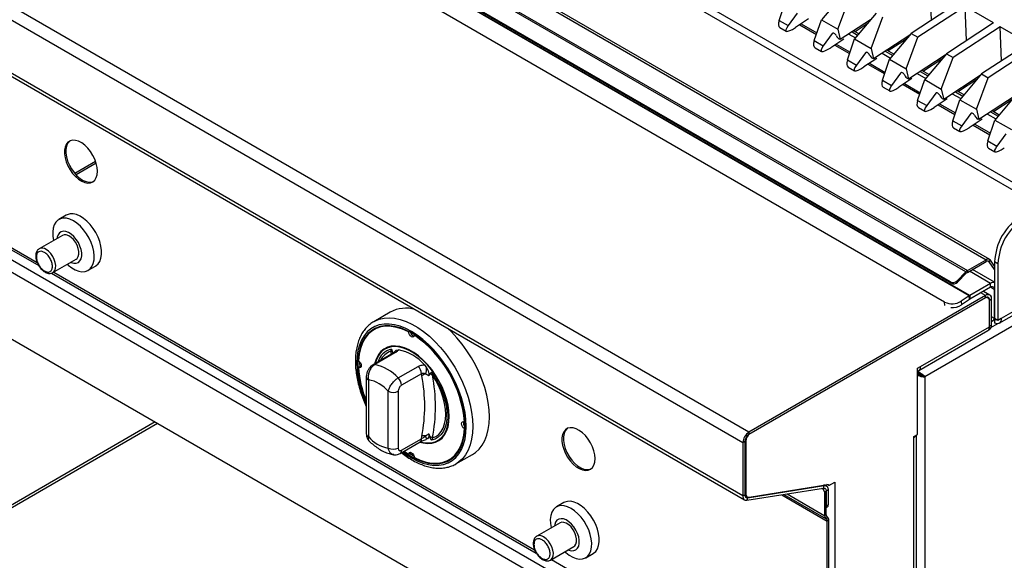
# Model space of a CAD drawing. Units: millimetres. Extents: x 5 to 415, y 5 to 292.
# Drawn here: x 298 to 340, y 187 to 210 of the extents above; entities that cross this region are included whole.
import ezdxf

# ---------------------------------------------------------------- set-up
doc = ezdxf.new("R2010")
doc.units = ezdxf.units.MM

msp = doc.modelspace()

# ---------------------------------------------------------------- linework, layer by layer
at = {"color": 7, "linetype": 'Continuous', "lineweight": 25}
for p, q in [((329.0521, 192.5968), (265.4125, 229.3352)), ((328.7904, 192.1436), (265.1508, 228.882)), ((328.7904, 189.8811), (265.1508, 226.6194)), ((265.2275, 226.45), (328.8671, 189.7117)), ((387.7561, 224.518), (336.5474, 194.9559)), ((297.4447, 224.0281), (339.1682, 199.9416)), ((339.3132, 199.956), (297.5897, 224.0424)), ((338.2958, 199.4238), (296.5724, 223.5102)), ((296.6425, 223.565), (338.3659, 199.4785)), ((337.6462, 198.9985), (296.2056, 222.9216)), ((337.668, 198.942), (296.2274, 222.8651)), ((338.4436, 198.409), (296.3001, 222.7379)), ((338.4714, 198.4264), (296.3278, 222.7553)), ((337.3934, 198.1405), (295.9569, 222.0612)), ((382.6932, 222.1995), (339.8072, 197.442)), ((339.7139, 197.2359), (382.6, 221.9935)), ((278.1076, 211.6193), (298.7695, 199.6914)), ((336.8281, 210.1451), (336.7675, 211.5976)), ((333.0594, 211.2663), (332.1373, 210.1691)), ((330.3375, 210.141), (330.6406, 211.0331)), ((332.8425, 209.762), (333.3422, 211.1031)), ((337.9814, 210.8969), (335.9703, 209.5859)), ((338.2642, 210.7336), (336.2532, 209.4226)), ((339.4781, 210.0328), (338.2642, 210.7336)), ((338.3248, 209.281), (338.2642, 210.7336)), ((331.1074, 210.4426), (330.7244, 209.9176)), ((334.4736, 210.4499), (333.5515, 209.3527)), ((330.3375, 210.141), (330.7244, 209.9176)), ((331.5929, 210.2025), (331.0388, 209.8412)), ((331.2134, 209.955), (331.925, 209.5442)), ((331.2732, 209.994), (331.9459, 209.6057)), ((331.8342, 209.2769), (332.1373, 210.1691)), ((332.1373, 210.1691), (332.8425, 209.762)), ((334.2278, 210.1575), (332.9454, 209.3215)), ((334.0845, 209.987), (333.5737, 209.6539)), ((334.2567, 208.9456), (334.7565, 210.2867)), ((339.4781, 210.0328), (337.467, 208.7219)), ((330.3702, 209.8348), (330.6418, 209.678)), ((332.6041, 209.5786), (332.2211, 209.0536)), ((332.8425, 209.762), (332.9454, 209.3215)), ((333.3117, 209.5603), (333.5906, 209.3992)), ((333.4445, 209.6469), (333.683, 209.5092)), ((333.7292, 209.5641), (333.5109, 209.6902)), ((335.913, 209.5177), (334.3596, 208.5051)), ((335.9703, 209.5859), (335.0482, 208.4887)), ((335.9703, 209.5859), (336.2532, 209.4226)), ((339.7609, 209.8696), (337.7499, 208.5586)), ((340.9748, 209.1688), (339.7609, 209.8696)), ((339.8215, 208.417), (339.7609, 209.8696)), ((331.8342, 209.2769), (332.2211, 209.0536)), ((333.0897, 209.3384), (332.5355, 208.9772)), ((332.7101, 209.091), (333.3392, 208.7278)), ((332.7699, 209.13), (333.3601, 208.7893)), ((332.9454, 209.3215), (332.901, 209.3471)), ((333.2485, 208.4605), (333.5515, 209.3527)), ((333.5515, 209.3527), (334.2567, 208.9456)), ((335.7697, 209.3472), (334.9879, 208.8375)), ((335.7534, 208.0816), (336.2532, 209.4226)), ((340.9748, 209.1688), (338.9637, 207.8578)), ((331.8669, 208.9707), (332.1385, 208.814)), ((334.0183, 208.7622), (333.6353, 208.2372)), ((334.2567, 208.9456), (334.3596, 208.5051)), ((334.7259, 208.7439), (335.0873, 208.5352)), ((334.8587, 208.8305), (335.1797, 208.6452)), ((335.2259, 208.7001), (334.9251, 208.8737)), ((337.4097, 208.6537), (335.8563, 207.6411)), ((337.467, 208.7219), (336.5449, 207.6246)), ((337.467, 208.7219), (337.7499, 208.5586)), ((341.2576, 209.0055), (339.2466, 207.6946)), ((333.2485, 208.4605), (333.6353, 208.2372)), ((334.5039, 208.522), (333.9498, 208.1608)), ((334.1243, 208.2746), (334.836, 207.8638)), ((334.1841, 208.3136), (334.8568, 207.9252)), ((334.3596, 208.5051), (334.3152, 208.5307)), ((334.7452, 207.5965), (335.0482, 208.4887)), ((335.0482, 208.4887), (335.7534, 208.0816)), ((337.2664, 208.4832), (336.4846, 207.9735)), ((337.2501, 207.2175), (337.7499, 208.5586)), ((333.2812, 208.1543), (333.5527, 207.9976)), ((335.515, 207.8982), (335.1321, 207.3732)), ((335.7534, 208.0816), (335.8563, 207.6411)), ((336.2226, 207.8798), (336.584, 207.6712)), ((336.3554, 207.9664), (336.6764, 207.7811)), ((336.7226, 207.8361), (336.4219, 208.0097)), ((338.9064, 207.7896), (337.353, 206.777)), ((338.9637, 207.8578), (338.0416, 206.7606)), ((338.9637, 207.8578), (339.2466, 207.6946)), ((334.7452, 207.5965), (335.1321, 207.3732)), ((336.0006, 207.658), (335.4465, 207.2968)), ((335.621, 207.4106), (336.3327, 206.9998)), ((335.6808, 207.4495), (336.3535, 207.0612)), ((335.8563, 207.6411), (335.8119, 207.6667)), ((336.2419, 206.7325), (336.5449, 207.6246)), ((336.5449, 207.6246), (337.2501, 207.2175)), ((338.7631, 207.6191), (337.9813, 207.1095)), ((338.7468, 206.3535), (339.2466, 207.6946)), ((334.7779, 207.2903), (335.0494, 207.1336)), ((337.0117, 207.0341), (336.6288, 206.5091)), ((337.2501, 207.2175), (337.353, 206.777)), ((337.7193, 207.0158), (338.0808, 206.8071)), ((337.8522, 207.1024), (338.1731, 206.9171)), ((338.2193, 206.9721), (337.9186, 207.1457)), ((340.4604, 206.9938), (339.5383, 205.8966)), ((336.2419, 206.7325), (336.6288, 206.5091)), ((337.4973, 206.794), (336.9432, 206.4327)), ((337.1178, 206.5465), (337.8294, 206.1357)), ((337.1775, 206.5855), (337.8502, 206.1972)), ((337.353, 206.777), (337.3086, 206.8026)), ((337.7386, 205.8684), (338.0416, 206.7606)), ((338.0416, 206.7606), (338.7468, 206.3535)), ((340.4031, 206.9256), (338.8497, 205.913)), ((340.2598, 206.7551), (339.478, 206.2454)), ((336.2746, 206.4263), (336.5461, 206.2695)), ((338.5084, 206.1701), (338.1255, 205.6451)), ((338.7468, 206.3535), (338.8497, 205.913)), ((339.216, 206.1518), (339.5775, 205.9431)), ((339.3489, 206.2384), (339.6699, 206.0531)), ((339.716, 206.108), (339.4153, 206.2817)), ((337.7386, 205.8684), (338.1255, 205.6451)), ((338.994, 205.9299), (338.4399, 205.5687)), ((338.6742, 205.7215), (339.347, 205.3331)), ((338.8497, 205.913), (338.8053, 205.9386)), ((339.2353, 205.0044), (339.5383, 205.8966)), ((339.5383, 205.8966), (340.2435, 205.4895)), ((337.7713, 205.5622), (338.0428, 205.4055)), ((338.6145, 205.6825), (339.3261, 205.2717)), ((340.0051, 205.3061), (339.6222, 204.7811)), ((339.2353, 205.0044), (339.6222, 204.7811)), ((339.268, 204.6982), (339.5395, 204.5415)), ((301.1986, 204.1335), (300.31, 203.6205)), ((301.2253, 204.0509), (300.3681, 203.5561)), ((334.3129, 178.7477), (292.2401, 203.0359)), ((292.0138, 202.644), (334.0867, 178.3558)), ((299.9449, 201.8415), (299.6267, 201.6578)), ((299.7824, 200.9798), (298.7924, 200.4083)), ((299.3774, 199.395), (300.3673, 199.9665)), ((338.3659, 199.4785), (339.1682, 199.9416)), ((338.3659, 199.405), (339.1682, 199.8682)), ((339.1682, 199.8682), (339.1682, 199.9416)), ((339.2906, 199.8572), (339.3457, 199.9258)), ((339.5243, 199.5247), (339.2906, 199.8572)), ((339.5243, 199.6717), (339.3457, 199.9258)), ((339.6657, 199.7691), (339.5243, 199.8508)), ((339.5243, 199.8508), (339.5243, 197.442)), ((292.3674, 199.5983), (333.7331, 175.7184)), ((299.3774, 199.395), (299.3842, 199.3992)), ((300.8766, 199.4927), (301.1948, 199.6763)), ((338.2958, 199.4238), (337.9205, 199.0494)), ((338.3176, 199.3673), (338.2958, 199.4238)), ((338.3659, 199.4785), (338.3659, 199.405)), ((339.5243, 198.9823), (338.579, 199.528)), ((339.6657, 199.7691), (339.6657, 197.3603)), ((299.3208, 199.3732), (319.9827, 187.4453)), ((337.668, 198.942), (337.6462, 198.9985)), ((337.9205, 199.0494), (337.9423, 198.9929)), ((338.3176, 199.3673), (337.9423, 198.9929)), ((339.3475, 198.9322), (338.4714, 198.4264)), ((339.3475, 198.7689), (338.4714, 198.2631)), ((339.3204, 198.4361), (339.0458, 198.5946)), ((339.3475, 198.7689), (339.3475, 198.9322)), ((339.5243, 197.442), (339.5243, 198.6668)), ((339.1354, 198.4178), (329.0521, 192.5968)), ((339.1354, 198.3198), (329.0521, 192.4988)), ((339.1001, 198.2994), (329.0945, 192.5233)), ((338.4436, 198.409), (338.0991, 198.1753)), ((338.0991, 198.1753), (338.1115, 198.0197)), ((338.456, 198.2534), (338.1115, 198.0197)), ((338.456, 198.2534), (338.4436, 198.409)), ((338.4714, 198.4264), (338.4714, 198.2631)), ((339.1354, 198.3198), (339.1354, 198.4178)), ((339.25, 198.3142), (339.2002, 198.343)), ((339.397, 198.2667), (339.3122, 198.2177)), ((339.3122, 197.1154), (339.3122, 198.2177)), ((339.3122, 197.0909), (339.3122, 198.1769)), ((339.397, 197.1644), (339.397, 198.2667)), ((313.7611, 197.7125), (313.054, 197.3042)), ((339.397, 197.3632), (339.4538, 197.3305)), ((339.6657, 197.3603), (339.5243, 197.442)), ((339.5243, 197.4052), (339.5243, 197.2401)), ((339.5391, 197.437), (339.5246, 197.4279)), ((339.8072, 197.442), (339.6657, 197.3603)), ((313.1333, 197.0036), (313.0626, 196.9628)), ((314.5388, 196.8719), (314.5574, 196.8826)), ((336.2869, 195.2193), (339.2355, 196.9215)), ((336.3636, 195.3887), (339.3122, 197.0909)), ((339.2769, 196.9597), (339.3142, 196.9812)), ((339.3122, 197.1154), (339.397, 197.1644)), ((314.7861, 196.729), (314.8029, 196.7387)), ((313.7867, 196.0434), (313.8139, 196.1305)), ((314.0151, 196.0878), (314.1055, 196.1025)), ((313.8785, 195.9608), (313.0275, 195.4696)), ((313.9578, 195.9728), (313.1068, 195.4815)), ((312.4031, 195.3529), (312.4738, 195.3937)), ((312.4531, 195.5958), (312.4527, 195.5487)), ((312.4527, 195.5487), (312.4571, 195.3841)), ((312.5151, 195.3795), (312.4738, 195.3937)), ((314.0968, 194.9101), (314.9477, 195.4013)), ((315.2194, 195.4595), (315.3098, 195.3404)), ((336.2398, 195.3172), (336.3636, 195.3887)), ((336.2398, 192.5002), (336.2398, 195.3172)), ((312.7361, 194.9535), (312.7361, 192.5313)), ((312.824, 194.8311), (312.824, 192.4088)), ((315.0891, 195.0887), (314.2382, 194.5975)), ((315.103, 194.9946), (315.0891, 195.0887)), ((315.4426, 195.076), (315.4021, 194.9979)), ((315.511, 195.1508), (315.5545, 195.0229)), ((336.5474, 194.9559), (336.4838, 194.9926)), ((336.5474, 194.9559), (336.5474, 174.9507)), ((313.6725, 191.919), (313.6725, 194.3412)), ((314.0968, 194.3412), (314.0968, 191.919)), ((303.7412, 193.0323), (285.1093, 182.2763)), ((316.9218, 193.03), (316.9385, 193.0396)), ((316.9218, 192.7443), (316.9404, 192.7551)), ((314.2382, 191.826), (315.0891, 192.3173)), ((315.0891, 192.3173), (315.103, 192.4275)), ((315.3098, 192.2951), (315.2888, 192.2916)), ((315.4021, 192.531), (315.4426, 192.4062)), ((315.5545, 192.3489), (315.511, 192.2524)), ((329.0521, 192.5968), (329.0521, 192.4988)), ((336.0807, 192.4083), (336.2398, 192.5002)), ((336.0807, 192.3675), (336.0807, 192.4083)), ((336.0807, 182.6507), (336.0807, 192.3675)), ((336.1891, 182.6601), (336.1891, 192.4709)), ((314.176, 191.6887), (315.027, 192.1799)), ((328.8753, 192.1926), (328.7904, 192.1436)), ((328.7904, 192.1436), (328.7904, 189.8811)), ((328.8753, 192.1926), (328.8753, 189.9301)), ((328.9177, 192.2171), (328.9177, 189.9805)), ((314.3461, 191.7868), (314.5388, 191.6538)), ((314.5388, 191.6538), (314.6095, 191.6946)), ((314.6095, 191.6946), (314.6178, 191.7376)), ((316.2623, 191.4201), (316.333, 191.4609)), ((316.5537, 191.2419), (317.2608, 191.6501)), ((316.5951, 191.2669), (316.5537, 191.2419)), ((328.9626, 189.6966), (332.2309, 190.2096)), ((328.9916, 189.8054), (332.2599, 190.3185)), ((329.058, 189.831), (332.4065, 190.372)), ((332.2128, 190.1673), (332.159, 190.1984)), ((332.2128, 190.1673), (332.263, 190.1962)), ((332.2835, 190.0448), (332.2128, 190.1673)), ((332.2309, 190.2096), (332.2599, 190.3185)), ((332.3554, 190.3033), (332.2736, 190.3505)), ((332.4533, 190.3222), (332.3756, 190.367)), ((332.4533, 190.3222), (332.7149, 190.4732)), ((332.7149, 190.4732), (332.7149, 180.7076)), ((328.7904, 189.8811), (328.8753, 189.9301)), ((328.895, 189.8921), (328.9799, 189.8431)), ((328.9916, 189.8054), (328.9626, 189.6966)), ((332.3472, 190.0815), (332.2835, 190.0448)), ((332.2835, 189.0354), (332.2835, 190.0448)), ((332.3442, 190.0867), (332.3472, 190.0815)), ((332.432, 190.1339), (332.3472, 190.085)), ((332.3472, 190.085), (332.3472, 189.4528)), ((332.3472, 189.0722), (332.3472, 190.0815)), ((332.432, 190.1339), (332.432, 189.5018)), ((321.1581, 189.5953), (320.8399, 189.4117)), ((332.3472, 189.4528), (332.432, 189.5018)), ((332.3472, 189.3852), (332.3906, 189.4102)), ((332.3472, 189.0722), (332.2835, 189.0354)), ((332.3886, 188.9806), (332.3436, 188.9026)), ((332.3482, 188.9), (332.3436, 188.9026)), ((332.3932, 188.9779), (332.3482, 188.9)), ((332.3932, 188.9779), (332.3886, 188.9806)), ((320.9956, 188.7337), (320.0056, 188.1622)), ((332.4533, 188.8452), (332.3896, 188.8084)), ((332.3896, 180.381), (332.3896, 188.8084)), ((332.4533, 180.4178), (332.4533, 188.8452)), ((320.5906, 187.1489), (321.5805, 187.7204)), ((322.0898, 187.2465), (322.408, 187.4302)), ((320.5906, 187.1489), (320.5974, 187.1531))]:
    msp.add_line(p, q, dxfattribs=at)
at = {"color": 8, "linetype": 'Continuous', "lineweight": 25}
for p, q in [((341.7158, 202.4224), (302.9719, 224.7888)), ((341.433, 202.2591), (302.9669, 224.465)), ((278.2019, 211.6629), (298.6985, 199.8305)), ((332.6312, 209.5963), (332.6041, 209.5786)), ((334.0454, 208.7799), (334.0183, 208.7622)), ((335.5422, 207.9159), (335.515, 207.8982)), ((337.0389, 207.0518), (337.0117, 207.0341)), ((338.5356, 206.1878), (338.5084, 206.1701)), ((339.2906, 199.8572), (339.2389, 199.8871)), ((299.4151, 199.4168), (319.9117, 187.5844)), ((339.3475, 198.9322), (338.4472, 199.4519)), ((339.5243, 198.6668), (339.3475, 198.7688)), ((337.4052, 197.9905), (337.3934, 198.1405)), ((339.1354, 198.4178), (338.9374, 198.5321)), ((339.3122, 198.2177), (339.3086, 198.2198)), ((339.5243, 197.442), (339.397, 197.5154)), ((339.381, 197.0653), (339.6405, 197.2151)), ((313.812, 195.9224), (313.7867, 196.0434)), ((285.1093, 182.1681), (303.8349, 192.9782)), ((328.9177, 192.2171), (328.8795, 192.2392)), ((332.2599, 190.3185), (332.2195, 190.3418)), ((328.8753, 190.005), (328.9177, 189.9805)), ((328.9916, 189.8054), (328.886, 189.8664)), ((330.4474, 189.9296), (332.3896, 188.8084)), ((330.5395, 189.9441), (332.3436, 188.9026)), ((330.5395, 189.9441), (332.3482, 188.9)), ((330.6731, 189.9651), (332.2835, 189.0354)), ((332.3472, 190.085), (332.3442, 190.0867)), ((320.6283, 187.1707), (332.3896, 180.381))]:
    msp.add_line(p, q, dxfattribs=at)
at = {"color": 7, "linetype": 'Continuous', "lineweight": 25, "flags": 128}
for points in [[(332.781, 209.4817), (332.7623, 209.5135), (332.7396, 209.5423), (332.7144, 209.5664), (332.6882, 209.5843), (332.6625, 209.5948), (332.639, 209.5974), (332.6192, 209.5919), (332.6041, 209.5786)], [(334.1953, 208.6653), (334.1765, 208.6971), (334.1538, 208.7259), (334.1286, 208.75), (334.1024, 208.7679), (334.0767, 208.7784), (334.0533, 208.781), (334.0334, 208.7755), (334.0183, 208.7622)], [(335.692, 207.8013), (335.6732, 207.8331), (335.6505, 207.8619), (335.6253, 207.886), (335.5991, 207.9038), (335.5734, 207.9144), (335.55, 207.917), (335.5301, 207.9115), (335.515, 207.8982)], [(337.1887, 206.9372), (337.1699, 206.969), (337.1472, 206.9979), (337.122, 207.022), (337.0958, 207.0398), (337.0702, 207.0503), (337.0467, 207.0529), (337.0268, 207.0474), (337.0117, 207.0341)], [(338.6854, 206.0732), (338.6666, 206.105), (338.6439, 206.1338), (338.6187, 206.1579), (338.5925, 206.1758), (338.5669, 206.1863), (338.5434, 206.1889), (338.5235, 206.1834), (338.5084, 206.1701)], [(301.2769, 203.7149), (301.2641, 203.8768), (301.2263, 204.0476), (301.1647, 204.2211), (301.0816, 204.3911), (300.98, 204.5514), (300.8636, 204.6962), (300.7365, 204.8203), (300.6035, 204.9192), (300.4692, 204.9894), (300.3385, 205.0282), (300.2163, 205.0343), (300.1068, 205.0075), (300.014, 204.9487), (299.9413, 204.86), (299.8913, 204.7448), (299.8659, 204.607), (299.8659, 204.4518), (299.8913, 204.2847), (299.9413, 204.1117), (300.014, 203.9392), (300.1068, 203.7733), (300.2163, 203.62), (300.3385, 203.4849), (300.4692, 203.3729), (300.6035, 203.288), (300.7365, 203.2333), (300.8636, 203.2107), (300.98, 203.2211), (301.0816, 203.2641), (301.1647, 203.3382), (301.2263, 203.4406), (301.2641, 203.5677), (301.2769, 203.7149)], [(300.1027, 205.0057), (300.0776, 204.9854), (300.0049, 204.8968), (299.955, 204.7815), (299.9295, 204.6438), (299.9295, 204.4885), (299.955, 204.3214), (300.0049, 204.1485), (300.0776, 203.9759), (300.1704, 203.81), (300.2799, 203.6568), (300.4022, 203.5217), (300.5328, 203.4097), (300.6671, 203.3248), (300.8002, 203.27), (300.9272, 203.2475), (301.0436, 203.2579), (301.1006, 203.2771)], [(300.2516, 201.5959), (300.1022, 201.6674), (299.9572, 201.7076), (299.8205, 201.7151), (299.6963, 201.6899), (299.5881, 201.6326), (299.499, 201.5449), (299.4315, 201.4292), (299.3876, 201.2891), (299.3685, 201.1283), (299.3749, 200.9517), (299.4065, 200.7642), (299.4068, 200.763)], [(301.1948, 199.6763), (301.2079, 199.6843), (301.3021, 199.7646), (301.3752, 199.8735), (301.4252, 200.0079), (301.4505, 200.1639), (301.4505, 200.3371), (301.4252, 200.5223), (301.3752, 200.7144), (301.3021, 200.9077), (301.2079, 201.0968), (301.0954, 201.2761), (300.9677, 201.4406), (300.8286, 201.5854), (300.6821, 201.7065), (300.5323, 201.8003), (300.3836, 201.8642), (300.2402, 201.8962), (300.1064, 201.8956), (299.9859, 201.8622), (299.9449, 201.8415)], [(299.9917, 199.7497), (300.0289, 199.716), (300.1767, 199.6015), (300.3266, 199.5149), (300.4743, 199.4589), (300.6157, 199.435), (300.7466, 199.4438), (300.8632, 199.4853), (300.9623, 199.558), (301.0409, 199.6601), (301.0968, 199.7885), (301.1283, 199.9395), (301.1347, 200.1087), (301.1157, 200.2914), (301.0718, 200.4823), (301.0043, 200.6759), (300.9151, 200.8665), (300.8069, 201.0488), (300.6827, 201.2174), (300.5461, 201.3676), (300.401, 201.495), (300.2516, 201.5959), (300.2516, 201.5959)], [(300.1326, 199.831), (300.1606, 199.8193), (300.2711, 199.7909), (300.3724, 199.7945), (300.4599, 199.8297), (300.5293, 199.8951), (300.5774, 199.9875), (300.6021, 200.1026), (300.6021, 200.235), (300.5774, 200.3786), (300.5293, 200.5266), (300.4599, 200.6721), (300.3724, 200.8082), (300.2711, 200.9288), (300.1606, 201.028), (300.0461, 201.1012), (299.933, 201.1452), (299.8264, 201.1576), (299.7315, 201.1381), (299.6526, 201.0875), (299.5935, 201.0082), (299.5569, 200.9038), (299.5477, 200.8443)], [(300.3673, 199.9665), (300.4095, 199.9992), (300.4594, 200.0753), (300.4852, 200.1764), (300.4852, 200.2961), (300.4594, 200.427), (300.4095, 200.5607), (300.3385, 200.689), (300.251, 200.8037), (300.1523, 200.8976), (300.0489, 200.9649), (299.947, 201.0013), (299.8532, 201.0044), (299.7824, 200.9798)], [(339.8072, 197.442), (339.8019, 197.3783), (339.7862, 197.3229), (339.7607, 197.2776), (339.7261, 197.2438), (339.6837, 197.2226), (339.6348, 197.2149), (339.5811, 197.2208), (339.5243, 197.2401)], [(314.3304, 191.7778), (314.4241, 191.7101), (314.6624, 191.5581), (314.9008, 191.4349), (315.1366, 191.3419), (315.3671, 191.2802), (315.59, 191.2503), (315.8027, 191.2527), (316.0028, 191.2872), (316.1883, 191.3536), (316.3571, 191.4511), (316.5073, 191.5786), (316.6374, 191.7347), (316.7457, 191.9177), (316.8313, 192.1257), (316.893, 192.3562), (316.9304, 192.6069), (316.9429, 192.875), (316.9304, 193.1574), (316.893, 193.4512), (316.8313, 193.7532), (316.7457, 194.0599), (316.6374, 194.368), (316.5073, 194.6742), (316.3571, 194.9752), (316.1883, 195.2675), (316.0028, 195.5481), (315.8027, 195.8137), (315.59, 196.0617), (315.3671, 196.2891), (315.1366, 196.4935), (314.9008, 196.6727), (314.6624, 196.8248), (314.4241, 196.948), (314.1883, 197.0409), (313.9578, 197.1027), (313.7349, 197.1326), (313.5222, 197.1302), (313.3221, 197.0957), (313.1366, 197.0293), (312.9678, 196.9318), (312.8176, 196.8043), (312.6875, 196.6482), (312.5792, 196.4652), (312.4936, 196.2572), (312.4319, 196.0266), (312.3945, 195.7759), (312.382, 195.5079), (312.382, 195.5079)], [(314.5388, 196.8719), (314.2861, 196.9852), (314.0382, 197.0633), (313.7981, 197.1052), (313.569, 197.1103), (313.3537, 197.0785), (313.1549, 197.0102), (312.9751, 196.9064), (312.8166, 196.7683), (312.6815, 196.5977), (312.5713, 196.3967), (312.4875, 196.1679), (312.4312, 195.9141), (312.4031, 195.6386)], [(313.4014, 197.1135), (313.2256, 197.0511), (313.1333, 197.0036)], [(314.7861, 196.729), (314.7758, 196.6816), (314.7487, 196.6521), (314.709, 196.6451), (314.6624, 196.6615), (314.6159, 196.6989), (314.5762, 196.7518), (314.5491, 196.8124), (314.5388, 196.8719)], [(317.2608, 191.6501), (317.3888, 191.7357), (317.5423, 191.876), (317.6749, 192.0451), (317.7853, 192.2413), (317.8724, 192.4625), (317.9352, 192.7065), (317.9732, 192.9708), (317.9859, 193.2526), (317.9732, 193.549), (317.9352, 193.8571), (317.8724, 194.1736), (317.7853, 194.4954), (317.6749, 194.819), (317.5423, 195.1413), (317.3888, 195.4588), (317.2161, 195.7683), (317.0259, 196.0667), (316.8201, 196.3509), (316.6009, 196.6179), (316.3705, 196.8651), (316.2124, 197.0171)], [(315.0177, 192.1746), (315.1596, 192.1378), (315.3474, 192.1152), (315.5244, 192.1254), (315.6879, 192.1682), (315.8351, 192.2428), (315.9639, 192.3482), (316.0721, 192.4827), (316.1582, 192.6441), (316.2206, 192.83), (316.2584, 193.0373), (316.2711, 193.2628), (316.2584, 193.5029), (316.2206, 193.7539), (316.1582, 194.0118), (316.0721, 194.2726), (315.9639, 194.532), (315.8351, 194.7861), (315.6879, 195.0308), (315.5244, 195.2623), (315.3474, 195.4769), (315.1596, 195.6712), (314.9639, 195.8421), (314.7635, 195.9871), (314.5614, 196.1037), (314.361, 196.1902), (314.1653, 196.2451), (313.9775, 196.2677), (313.8005, 196.2575), (313.637, 196.2147), (313.4898, 196.14), (313.361, 196.0346), (313.2528, 195.9002), (313.1667, 195.7387), (313.1043, 195.5529), (313.0936, 195.5077)], [(316.2534, 193.273), (316.2409, 193.5105), (316.2035, 193.7587), (316.1417, 194.0138), (316.0566, 194.2717), (315.9496, 194.5283), (315.8222, 194.7796), (315.6766, 195.0216), (315.5149, 195.2505), (315.3399, 195.4627), (315.1541, 195.6549), (314.9606, 195.824), (314.7623, 195.9674), (314.5626, 196.0827), (314.3643, 196.1682), (314.1708, 196.2226), (313.985, 196.2449), (313.81, 196.2348), (313.6483, 196.1925), (313.5027, 196.1186), (313.3753, 196.0144), (313.2683, 195.8814), (313.1832, 195.7217), (313.1214, 195.5379), (313.1173, 195.5214)], [(312.4031, 195.6386), (312.4494, 195.5999), (312.4884, 195.5461), (312.5144, 195.4853), (312.5235, 195.4263), (312.5144, 195.3777), (312.4884, 195.3468), (312.4494, 195.3381), (312.4031, 195.3529)], [(315.511, 195.1508), (315.6667, 194.9215), (315.8054, 194.6798), (315.9248, 194.4298), (316.0229, 194.1758), (316.0979, 193.9221), (316.1486, 193.6729), (316.1742, 193.4325), (316.1742, 193.205), (316.1486, 192.9941), (316.0979, 192.8035), (316.0229, 192.6364), (315.9248, 192.4956), (315.8054, 192.3834), (315.6667, 192.3019), (315.511, 192.2524)], [(315.5545, 192.3489), (315.6984, 192.4108), (315.8247, 192.5036), (315.9311, 192.6254), (316.0158, 192.7742), (316.0774, 192.9475), (316.1147, 193.1423), (316.1273, 193.3552), (316.1147, 193.5826), (316.0774, 193.8206), (316.0158, 194.065), (315.9311, 194.3116), (315.8247, 194.5563), (315.6984, 194.7948), (315.5545, 195.0229)], [(315.0345, 192.1904), (315.1541, 192.1603), (315.3399, 192.138), (315.5149, 192.1481), (315.6766, 192.1904), (315.8222, 192.2642), (315.9496, 192.3685), (316.0566, 192.5015), (316.1417, 192.6611), (316.2035, 192.8449), (316.2409, 193.05), (316.2534, 193.273)], [(314.7861, 191.511), (315.0388, 191.3976), (315.2867, 191.3195), (315.5268, 191.2777), (315.7559, 191.2726), (315.9712, 191.3044), (316.17, 191.3726), (316.3498, 191.4764), (316.5083, 191.6145), (316.6434, 191.7851), (316.7536, 191.9861), (316.8374, 192.215), (316.8937, 192.4688), (316.9218, 192.7443)], [(316.9218, 192.7443), (316.8755, 192.783), (316.8365, 192.8367), (316.8105, 192.8976), (316.8014, 192.9566), (316.8105, 193.0051), (316.8365, 193.036), (316.8755, 193.0447), (316.9218, 193.03)], [(322.4901, 191.4687), (322.4773, 191.6306), (322.4395, 191.8014), (322.3779, 191.975), (322.2948, 192.145), (322.1932, 192.3053), (322.0768, 192.4501), (321.9497, 192.5742), (321.8167, 192.6731), (321.6824, 192.7433), (321.5517, 192.7821), (321.4295, 192.7882), (321.32, 192.7614), (321.2272, 192.7026), (321.1545, 192.6139), (321.1045, 192.4987), (321.0791, 192.3609), (321.0791, 192.2057), (321.1045, 192.0386), (321.1545, 191.8656), (321.2272, 191.6931), (321.32, 191.5272), (321.4295, 191.3739), (321.5517, 191.2388), (321.6824, 191.1268), (321.8167, 191.0419), (321.9497, 190.9872), (322.0768, 190.9646), (322.1932, 190.975), (322.2948, 191.018), (322.3779, 191.0921), (322.4395, 191.1945), (322.4773, 191.3216), (322.4901, 191.4687)], [(321.3159, 192.7596), (321.2908, 192.7393), (321.2182, 192.6507), (321.1682, 192.5354), (321.1427, 192.3976), (321.1427, 192.2424), (321.1682, 192.0753), (321.2182, 191.9023), (321.2908, 191.7298), (321.3836, 191.5639), (321.4931, 191.4106), (321.6154, 191.2756), (321.746, 191.1635), (321.8803, 191.0786), (322.0134, 191.0239), (322.1404, 191.0013), (322.2568, 191.0118), (322.3138, 191.031)], [(314.5388, 191.6538), (314.5491, 191.7013), (314.5762, 191.7307), (314.6159, 191.7378), (314.6624, 191.7214), (314.709, 191.684), (314.7487, 191.6311), (314.7758, 191.5705), (314.7861, 191.511)], [(314.5927, 191.685), (314.7332, 191.5989), (314.7741, 191.5757)], [(316.333, 191.4609), (316.4205, 191.5173), (316.5622, 191.6381)], [(332.2309, 190.2096), (332.2554, 190.211), (332.278, 190.207), (332.2981, 190.1978), (332.3152, 190.1836), (332.329, 190.1647), (332.339, 190.1416), (332.3451, 190.1148), (332.3472, 190.085)], [(332.2599, 190.3185), (332.2963, 190.3204), (332.3297, 190.3145), (332.3594, 190.3009), (332.3847, 190.2799), (332.4051, 190.252), (332.4199, 190.2178), (332.429, 190.1781), (332.432, 190.1339)], [(332.4065, 190.372), (332.4164, 190.3726), (332.4254, 190.371), (332.4335, 190.3674), (332.4404, 190.3617), (332.4459, 190.3542), (332.45, 190.3449), (332.4524, 190.3342), (332.4533, 190.3222)], [(328.7904, 189.8811), (328.7935, 189.8369), (328.8026, 189.7972), (328.8174, 189.763), (328.8378, 189.7351), (328.8631, 189.7141), (328.8928, 189.7005), (328.9262, 189.6946), (328.9626, 189.6966)], [(328.8753, 189.9301), (328.8774, 189.9002), (328.8835, 189.8734), (328.8935, 189.8503), (328.9073, 189.8314), (328.9244, 189.8172), (328.9445, 189.808), (328.967, 189.8041), (328.9916, 189.8054)], [(328.895, 189.8921), (328.8921, 189.8939), (328.8766, 189.9057)], [(328.9177, 189.9805), (328.9202, 189.9446), (328.9276, 189.9123), (328.9397, 189.8846), (328.9563, 189.8619), (328.9769, 189.8449), (329.0012, 189.8339), (329.0284, 189.8293), (329.058, 189.831)], [(321.4648, 189.3498), (321.3154, 189.4213), (321.1704, 189.4615), (321.0338, 189.469), (320.9095, 189.4438), (320.8013, 189.3865), (320.7122, 189.2987), (320.6447, 189.1831), (320.6008, 189.0429), (320.5817, 188.8822), (320.5881, 188.7056), (320.6165, 188.5323)], [(322.408, 187.4302), (322.4211, 187.4382), (322.5153, 187.5185), (322.5884, 187.6274), (322.6384, 187.7618), (322.6637, 187.9178), (322.6637, 188.0909), (322.6384, 188.2762), (322.5884, 188.4682), (322.5153, 188.6616), (322.4211, 188.8507), (322.3086, 189.03), (322.1809, 189.1945), (322.0418, 189.3393), (321.8953, 189.4604), (321.7455, 189.5542), (321.5968, 189.6181), (321.4535, 189.6501), (321.3196, 189.6495), (321.1991, 189.6161), (321.1581, 189.5953)], [(321.2049, 187.5036), (321.2421, 187.4699), (321.3899, 187.3554), (321.5398, 187.2688), (321.6875, 187.2128), (321.8289, 187.1889), (321.9598, 187.1977), (322.0764, 187.2391), (322.1755, 187.3119), (322.2541, 187.414), (322.31, 187.5423), (322.3415, 187.6933), (322.3479, 187.8626), (322.3289, 188.0453), (322.285, 188.2362), (322.2175, 188.4297), (322.1283, 188.6204), (322.0201, 188.8027), (321.8959, 188.9713), (321.7593, 189.1215), (321.6142, 189.2489), (321.4648, 189.3498), (321.4648, 189.3498)], [(321.3458, 187.5849), (321.3738, 187.5732), (321.4843, 187.5448), (321.5857, 187.5484), (321.6731, 187.5836), (321.7425, 187.649), (321.7906, 187.7414), (321.8153, 187.8565), (321.8153, 187.9889), (321.7906, 188.1325), (321.7425, 188.2804), (321.6731, 188.4259), (321.5857, 188.5621), (321.4843, 188.6826), (321.3738, 188.7819), (321.2593, 188.8551), (321.1462, 188.899), (321.0396, 188.9115), (320.9447, 188.892), (320.8658, 188.8414), (320.8067, 188.762), (320.7701, 188.6577), (320.7609, 188.5982)], [(321.5805, 187.7204), (321.6227, 187.7531), (321.6726, 187.8292), (321.6984, 187.9303), (321.6984, 188.05), (321.6726, 188.1809), (321.6227, 188.3146), (321.5517, 188.4429), (321.4642, 188.5576), (321.3655, 188.6515), (321.2621, 188.7188), (321.1602, 188.7551), (321.0664, 188.7583), (320.9956, 188.7337)]]:
    msp.add_lwpolyline(points, dxfattribs=at)
at = {"color": 8, "linetype": 'Continuous', "lineweight": 25, "flags": 128}
for points in [[(299.3842, 199.3992), (299.4036, 199.4132), (299.4592, 199.4822), (299.4912, 199.5776), (299.4977, 199.6933), (299.4783, 199.8222), (299.4341, 199.956), (299.3681, 200.0864), (299.2842, 200.2052), (299.1878, 200.305), (299.0849, 200.3794)], [(313.0596, 197.3074), (313.0988, 197.3288), (313.289, 197.4076), (313.4948, 197.4541), (313.714, 197.4681), (313.9443, 197.4493), (314.1835, 197.3978), (314.4291, 197.3144), (314.6785, 197.1997), (314.9292, 197.0549), (315.1786, 196.8817), (315.4242, 196.6816), (315.6634, 196.4569), (315.8938, 196.2097), (316.113, 195.9427), (316.3188, 195.6585), (316.509, 195.3601), (316.6817, 195.0506), (316.8352, 194.7331), (316.9678, 194.4108), (317.0782, 194.0872), (317.1652, 193.7654), (317.2281, 193.4489), (317.266, 193.1408), (317.2787, 192.8444), (317.266, 192.5626), (317.2281, 192.2983), (317.1652, 192.0543), (317.0782, 191.8331), (316.9678, 191.6369), (316.8352, 191.4678), (316.6817, 191.3275), (316.5951, 191.2669)], [(314.284, 191.751), (314.4185, 191.6524), (314.6624, 191.4969), (314.9064, 191.3708), (315.1476, 191.2757), (315.3835, 191.2125), (315.6115, 191.1819), (315.8292, 191.1843), (316.034, 191.2197), (316.2238, 191.2876), (316.3965, 191.3873), (316.5503, 191.5178), (316.6833, 191.6775), (316.7942, 191.8648), (316.8817, 192.0776), (316.9449, 192.3136), (316.9831, 192.5701), (316.9959, 192.8444), (316.9831, 193.1334), (316.9449, 193.434), (316.8817, 193.743), (316.7942, 194.0568), (316.6833, 194.3721), (316.5503, 194.6855), (316.3965, 194.9934), (316.2238, 195.2925), (316.034, 195.5796), (315.8292, 195.8515), (315.6115, 196.1052), (315.3835, 196.3379), (315.1476, 196.5471), (314.9064, 196.7305), (314.6624, 196.886), (314.4185, 197.0121), (314.1773, 197.1072), (313.9414, 197.1704), (313.7133, 197.201), (313.4957, 197.1986), (313.2909, 197.1632), (313.1011, 197.0953), (312.9284, 196.9955), (312.7746, 196.8651), (312.6416, 196.7053), (312.5307, 196.518), (312.4432, 196.3053), (312.38, 196.0693), (312.3418, 195.8128), (312.329, 195.5385), (312.329, 195.5385)], [(320.5974, 187.1531), (320.6168, 187.1671), (320.6724, 187.2361), (320.7044, 187.3315), (320.7109, 187.4472), (320.6915, 187.5761), (320.6474, 187.7099), (320.5813, 187.8403), (320.4974, 187.9591), (320.401, 188.0588), (320.2981, 188.1332)]]:
    msp.add_lwpolyline(points, dxfattribs=at)
at = {"color": 7, "linetype": 'Continuous', "lineweight": 25}
for centre, radius, start, end in [((333.0754, 209.6233), 0.3266, 205.69231, 237.73258), ((334.4896, 208.8069), 0.3267, 205.69282, 237.73207), ((335.9863, 207.9429), 0.3266, 205.69231, 237.73258), ((337.483, 207.0788), 0.3267, 205.69282, 237.73207), ((338.9797, 206.2148), 0.3266, 205.69231, 237.73258), ((341.9631, 199.7491), 2.4409, 122.38684, 177.61316), ((342.1046, 199.6675), 2.4409, 122.38684, 177.61316), ((339.2488, 199.8429), 0.1275, 40.53203, 129.24875), ((339.2238, 199.8001), 0.0879, 40.53332, 129.24865), ((338.5412, 199.1818), 0.3446, 120.56771, 135.40426), ((338.4868, 199.2004), 0.2376, 120.56603, 135.40594), ((337.7476, 199.217), 0.2408, 245.11959, 315.91621), ((337.7693, 199.1605), 0.2408, 245.11943, 315.91637), ((339.4902, 198.713), 0.2615, 82.51138, 123.06761), ((339.4166, 198.6843), 0.1092, 350.78443, 129.20482), ((337.7156, 198.7799), 0.716, 243.25638, 302.38999), ((338.6983, 198.034), 0.4533, 120.04445, 124.18452), ((338.597, 198.0458), 0.251, 120.03817, 124.19206), ((339.1829, 198.1979), 0.131, 350.78488, 129.20437), ((339.2375, 198.2926), 0.1616, 350.7866, 129.20264), ((339.2044, 198.2352), 0.1092, 350.78443, 129.20482), ((314.4278, 196.4652), 1.4143, 74.33806, 118.12311), ((337.7252, 198.6376), 0.7287, 264.67899, 302.00707), ((339.9344, 197.4419), 0.41, 179.99348, 181.95277), ((339.5661, 197.5133), 0.1159, 248.86986, 284.48062), ((313.6837, 196.0586), 1.1187, 122.30476, 139.47183), ((339.1308, 197.0709), 0.1825, 305.0347, 6.27788), ((339.2114, 197.138), 0.1875, 303.23837, 8.07407), ((314.8458, 196.9082), 0.2322, 195.02276, 252.98622), ((311.9535, 192.6276), 4.9846, 4.63048, 55.36952), ((313.7153, 195.8393), 0.2162, 39.4356, 70.72117), ((313.745, 194.1917), 1.9445, 40.69132, 79.31405), ((316.6961, 195.6087), 4.3152, 181.33911, 203.41149), ((316.8056, 195.636), 4.4116, 183.67983, 202.71278), ((312.6687, 193.5794), 1.952, 42.97717, 77.0282), ((314.6205, 195.065), 0.4693, 2.90035, 45.78488), ((314.4066, 195.3472), 0.9032, 342.38039, 359.57132), ((336.2023, 195.3624), 0.1633, 283.25865, 9.27714), ((312.5492, 193.3752), 1.4815, 40.69387, 79.31151), ((313.7695, 194.5737), 0.4693, 2.90035, 45.78488), ((315.3515, 194.6891), 0.3938, 102.33096, 129.12608), ((308.5751, 193.711), 6.6529, 348.87612, 11.12388), ((315.3913, 194.8232), 0.258, 50.74791, 78.52787), ((308.7547, 193.6859), 6.93, 348.87592, 11.12408), ((313.8846, 194.7506), 0.4611, 242.60981, 297.39003), ((317.1068, 192.992), 0.2322, 167.01009, 224.97299), ((313.9473, 193.3748), 1.4815, 220.69387, 259.31151), ((315.2255, 191.9863), 0.4578, 84.74775, 105.51899), ((312.8412, 191.6644), 2.5478, 14.3312, 17.77543), ((315.3077, 192.005), 0.4233, 54.33309, 71.4195), ((329.3585, 192.1178), 0.5686, 122.60564, 177.39463), ((329.2591, 192.1752), 0.3842, 122.60538, 177.39462), ((329.3015, 192.1997), 0.3842, 122.60465, 177.39535), ((335.9786, 192.5653), 0.2226, 297.30074, 332.84957), ((313.8846, 192.3284), 0.4611, 242.60981, 297.39003), ((315.79, 192.41), 1.1186, 280.5225, 297.6904), ((332.3414, 189.4877), 0.0918, 302.45107, 8.86275), ((332.4287, 189.0211), 0.1459, 174.37729, 234.30469), ((332.4473, 189.0623), 0.1006, 174.37866, 234.30106), ((332.2895, 188.8183), 0.1006, 354.37749, 54.30166), ((332.3081, 188.8595), 0.1459, 354.37863, 54.30144)]:
    msp.add_arc(centre, radius, start, end, dxfattribs=at)
at = {"color": 8, "linetype": 'Continuous', "lineweight": 25}
for centre, radius, start, end in [((298.9156, 200.1568), 0.2797, 52.7436, 117.31451), ((313.9867, 195.359), 0.7906, 102.62349, 163.30479), ((314.0118, 195.3386), 0.7399, 107.70958, 155.07459), ((314.1648, 195.8818), 0.2546, 126.00349, 152.73435), ((313.9345, 195.8583), 0.1168, 78.51303, 118.64362), ((316.7858, 195.6469), 4.4581, 181.39278, 204.71676), ((313.0835, 195.367), 0.1168, 78.51317, 118.63968), ((312.8832, 194.9663), 0.1477, 184.82639, 246.33678), ((312.8862, 192.5463), 0.1509, 185.69464, 245.62499), ((314.9423, 192.301), 0.1477, 304.97302, 6.33895), ((314.0912, 191.8098), 0.1479, 305.19855, 6.31335), ((320.1288, 187.9107), 0.2796, 52.74346, 117.31468)]:
    msp.add_arc(centre, radius, start, end, dxfattribs=at)
at = {"color": 7, "linetype": 'Continuous', "lineweight": 25}
for centre, major_axis, ratio, start_param, end_param in [((331.0432, 210.601), (0.6939, 0.7508), 0.3349601, 2.4962621, 3.2172397), ((331.4301, 210.3776), (0.7974, 0.6922), 0.1780637, 2.4819947, 4.052791), ((332.5399, 209.7369), (0.6939, 0.7508), 0.3349601, 2.4962621, 3.2172397), ((332.9268, 209.5136), (0.7974, 0.6922), 0.1780637, 2.4819947, 4.052791), ((333.9541, 208.9205), (0.6939, 0.7508), 0.3349601, 2.4962621, 3.2172397), ((334.341, 208.6972), (0.7974, 0.6922), 0.1780637, 2.4819947, 4.052791), ((335.4508, 208.0565), (0.6939, 0.7508), 0.3349601, 2.4962621, 3.2172397), ((335.8377, 207.8331), (0.7974, 0.6922), 0.1780637, 2.4819947, 4.052791), ((336.9475, 207.1925), (0.6939, 0.7508), 0.3349601, 2.4962621, 3.2172397), ((337.3344, 206.9691), (0.7974, 0.6922), 0.1780637, 2.4819947, 4.052791), ((338.4442, 206.3284), (0.6939, 0.7508), 0.3349601, 2.4962621, 3.2172397), ((338.8311, 206.1051), (0.7974, 0.6922), 0.1780637, 2.4819947, 4.052791), ((339.9409, 205.4644), (0.6939, 0.7508), 0.3349601, 2.4962621, 3.2172397), ((340.3278, 205.241), (0.7974, 0.6922), 0.1780637, 2.4819947, 4.052791)]:
    msp.add_ellipse(centre, major_axis=major_axis, ratio=ratio, start_param=start_param, end_param=end_param, dxfattribs=at)
for points, knots in [([(298.7874, 200.402), (298.7771, 200.3964), (298.7417, 200.3771), (298.6969, 200.3212), (298.6589, 200.2412), (298.6417, 200.1518), (298.6411, 200.0588), (298.6537, 199.9717), (298.6753, 199.8907), (298.7061, 199.8053), (298.7372, 199.7467), (298.7558, 199.7117)], [0, 0, 0, 0, 0.0532348, 0.1828322, 0.3147295, 0.4444172, 0.5632301, 0.6833053, 0.7730381, 0.86458, 1, 1, 1, 1]), ([(299.0142, 200.2569), (298.9693, 200.2768), (298.8795, 200.3168), (298.7654, 200.2911), (298.6891, 200.2042), (298.6623, 200.064), (298.6891, 199.8928), (298.7654, 199.7179), (298.8795, 199.5604), (298.9693, 199.4967), (299.0142, 199.4648)], [0, 0, 0, 0, 0.125, 0.2499999, 0.3749998, 0.5000002, 0.6250002, 0.7500001, 0.875, 1, 1, 1, 1]), ([(299.0142, 199.4648), (299.0591, 199.4449), (299.1488, 199.405), (299.263, 199.4306), (299.3393, 199.5175), (299.3661, 199.6577), (299.3393, 199.8289), (299.263, 200.0038), (299.1488, 200.1613), (299.0591, 200.225), (299.0142, 200.2569)], [0, 0, 0, 0, 0.125, 0.2499999, 0.3749998, 0.4999998, 0.6250002, 0.7500001, 0.875, 1, 1, 1, 1]), ([(298.7558, 199.7117), (298.7801, 199.6732), (298.8142, 199.6191), (298.8738, 199.5492), (298.9272, 199.4957), (298.9941, 199.4426), (299.0663, 199.3997), (299.1429, 199.3699), (299.2218, 199.356), (299.3001, 199.3621), (299.3555, 199.3805), (299.3816, 199.3981), (299.386, 199.4012)], [0, 0, 0, 0, 0.1513104, 0.2125792, 0.3129747, 0.4151216, 0.5230716, 0.6341831, 0.7470844, 0.8607659, 0.9760272, 1, 1, 1, 1]), ([(313.0619, 197.3051), (313.0451, 197.2966), (312.968, 197.2576), (312.8465, 197.1606), (312.7004, 197.0154), (312.5749, 196.844), (312.4693, 196.6503), (312.385, 196.4347), (312.3227, 196.199), (312.2838, 195.9495), (312.2716, 195.7529), (312.2699, 195.5939), (312.2736, 195.4276), (312.2938, 195.1836), (312.3406, 194.8864), (312.4095, 194.584), (312.5003, 194.2793), (312.6077, 193.9809), (312.6943, 193.7868), (312.7361, 193.6931)], [0, 0, 0, 0, 0.0179545, 0.08246, 0.1469685, 0.2118797, 0.2774995, 0.343933, 0.4110977, 0.4787997, 0.5435514, 0.5601927, 0.5963086, 0.6644957, 0.732627, 0.8006854, 0.8686671, 0.9365802, 1, 1, 1, 1]), ([(339.4547, 197.3317), (339.4559, 197.3363), (339.4585, 197.3457), (339.5022, 197.4001), (339.5246, 197.4279)], [0, 0, 0, 0, 0.4872949, 1, 1, 1, 1]), ([(339.4818, 197.3798), (339.482, 197.3789), (339.4828, 197.3757), (339.499, 197.3941), (339.5277, 197.419), (339.5423, 197.4316)], [0, 0, 0, 0, 0.1557597, 0.5737901, 1, 1, 1, 1]), ([(313.8139, 196.1305), (313.8141, 196.13), (313.82, 196.1173), (313.8434, 196.0662), (313.8656, 196.0153), (313.8823, 195.9767)], [0, 0, 0, 0, 0.0088991, 0.249401, 1, 1, 1, 1]), ([(313.9419, 196.0062), (313.9532, 196.0278), (313.9717, 196.0633), (314.003, 196.081), (314.0151, 196.0878)], [0, 0, 0, 0, 0.6105964, 1, 1, 1, 1]), ([(314.1055, 196.1025), (314.0957, 196.088), (314.0679, 196.0466), (314.0011, 196.0018), (313.9578, 195.9728)], [0, 0, 0, 0, 0.3516662, 1, 1, 1, 1]), ([(313.9426, 196.0063), (313.9432, 196.0071), (313.9448, 196.0091), (313.927, 195.9921), (313.8999, 195.9728), (313.8797, 195.9616), (313.8782, 195.9608)], [0, 0, 0, 0, 0.2177106, 0.5900161, 0.9704999, 1, 1, 1, 1]), ([(313.0275, 195.4695), (312.9982, 195.45), (312.9371, 195.4094), (312.8602, 195.3226), (312.7953, 195.2179), (312.7524, 195.0983), (312.7327, 195.0078), (312.7372, 194.9594), (312.7378, 194.9538)], [0, 0, 0, 0, 0.1733918, 0.3604309, 0.5550727, 0.7566076, 0.9716942, 1, 1, 1, 1]), ([(313.1068, 195.4815), (313.0695, 195.4552), (312.9952, 195.4027), (312.9036, 195.2748), (312.8394, 195.1255), (312.8095, 194.9698), (312.8194, 194.875), (312.824, 194.8311)], [0, 0, 0, 0, 0.2036743, 0.4052761, 0.6081517, 0.8182691, 1, 1, 1, 1]), ([(314.9477, 195.4013), (315.0015, 195.4243), (315.0844, 195.4598), (315.1842, 195.4596), (315.2194, 195.4595)], [0, 0, 0, 0, 0.6483338, 1, 1, 1, 1]), ([(315.3098, 195.3404), (315.3339, 195.2954), (315.3779, 195.213), (315.4067, 195.1035), (315.4116, 195.0337), (315.4045, 195.0069), (315.4021, 194.9979)], [0, 0, 0, 0, 0.3853319, 0.7045214, 0.8999785, 1, 1, 1, 1]), ([(313.6725, 194.3412), (313.686, 194.3864), (313.7134, 194.4775), (313.8037, 194.6318), (313.9168, 194.7708), (314.0197, 194.8622), (314.0783, 194.8986), (314.0968, 194.9101)], [0, 0, 0, 0, 0.2280482, 0.4605173, 0.6867224, 0.9013038, 1, 1, 1, 1]), ([(315.2674, 195.0738), (315.2616, 195.0767), (315.2315, 195.0916), (315.1757, 195.1079), (315.1198, 195.102), (315.0945, 195.091), (315.0891, 195.0887)], [0, 0, 0, 0, 0.1021148, 0.5294984, 0.9011588, 1, 1, 1, 1]), ([(315.4021, 194.9979), (315.3975, 195.0015), (315.3559, 195.034), (315.3091, 195.0551), (315.2674, 195.0738)], [0, 0, 0, 0, 0.1110487, 1, 1, 1, 1]), ([(315.4426, 195.076), (315.4593, 195.0952), (315.4815, 195.1206), (315.5049, 195.1446), (315.5108, 195.1506), (315.511, 195.1508)], [0, 0, 0, 0, 0.75059779, 0.99110089, 1, 1, 1, 1]), ([(336.4838, 194.9926), (336.4646, 195.0055), (336.4262, 195.0312), (336.3418, 195.073), (336.2758, 195.1009), (336.2385, 195.1057), (336.2364, 195.106)], [0, 0, 0, 0, 0.3268988, 0.6537954, 0.9806966, 1, 1, 1, 1]), ([(336.5474, 194.9559), (336.5273, 194.9789), (336.487, 195.025), (336.3878, 195.0996), (336.3016, 195.1511), (336.2489, 195.1638), (336.2398, 195.166)], [0, 0, 0, 0, 0.3115529, 0.6231046, 0.9346579, 1, 1, 1, 1]), ([(336.2398, 195.0327), (336.2685, 195.0173), (336.3311, 194.9835), (336.4333, 194.9586), (336.5064, 194.9529), (336.5398, 194.9553), (336.5474, 194.9559)], [0, 0, 0, 0, 0.2695479, 0.5876517, 0.9057485, 1, 1, 1, 1]), ([(336.2452, 195.1043), (336.252, 195.0973), (336.2801, 195.0683), (336.3436, 195.0338), (336.4223, 195.0027), (336.4634, 194.996), (336.4838, 194.9926)], [0, 0, 0, 0, 0.09715241, 0.40007334, 0.70298513, 1, 1, 1, 1]), ([(336.4289, 195.0273), (336.4419, 195.016), (336.4624, 194.9984), (336.4734, 194.9818), (336.4774, 194.9757)], [0, 0, 0, 0, 0.638792, 1, 1, 1, 1]), ([(314.2382, 194.5975), (314.2309, 194.5928), (314.2075, 194.578), (314.1685, 194.5387), (314.1291, 194.477), (314.1019, 194.4066), (314.0985, 194.363), (314.0968, 194.3412)], [0, 0, 0, 0, 0.0959772, 0.305633, 0.5299413, 0.765162, 1, 1, 1, 1]), ([(312.7369, 192.5314), (312.7366, 192.5277), (312.734, 192.487), (312.7469, 192.4117), (312.7862, 192.3147), (312.8244, 192.2524), (312.8529, 192.2304), (312.8543, 192.2293)], [0, 0, 0, 0, 0.0330959, 0.3658789, 0.6792726, 0.98325, 1, 1, 1, 1]), ([(315.0278, 192.18), (315.0321, 192.1826), (315.0546, 192.196), (315.1142, 192.2241), (315.2, 192.2576), (315.2618, 192.2775), (315.2904, 192.2867)], [0, 0, 0, 0, 0.0731374, 0.38349212, 0.71496918, 1, 1, 1, 1]), ([(315.0891, 192.3173), (315.1117, 192.332), (315.1568, 192.3613), (315.2206, 192.4043), (315.2553, 192.4324), (315.2674, 192.4422)], [0, 0, 0, 0, 0.394589, 0.7873541, 1, 1, 1, 1]), ([(315.2674, 192.4422), (315.3091, 192.4687), (315.3559, 192.4984), (315.3975, 192.5277), (315.4021, 192.531)], [0, 0, 0, 0, 0.8889513, 1, 1, 1, 1]), ([(315.4021, 192.531), (315.4055, 192.51), (315.4138, 192.4586), (315.3951, 192.3818), (315.3584, 192.3242), (315.3217, 192.3022), (315.3098, 192.2951)], [0, 0, 0, 0, 0.1795978, 0.4386122, 0.8174202, 1, 1, 1, 1]), ([(315.511, 192.2524), (315.5108, 192.2528), (315.5049, 192.2656), (315.4815, 192.3167), (315.4593, 192.3676), (315.4426, 192.4062)], [0, 0, 0, 0, 0.0088991, 0.2494022, 1, 1, 1, 1]), ([(312.8533, 192.2305), (312.8707, 192.2128), (312.947, 192.1353), (313.0907, 192.0126), (313.287, 191.8733), (313.4926, 191.7602), (313.697, 191.681), (313.836, 191.6446), (313.9032, 191.6356), (313.9059, 191.6352)], [0, 0, 0, 0, 0.0560309, 0.244884, 0.4356356, 0.6282326, 0.821431, 0.9927536, 1, 1, 1, 1]), ([(314.0968, 191.919), (314.0979, 191.903), (314.1002, 191.8689), (314.12, 191.8308), (314.1519, 191.8087), (314.1926, 191.805), (314.223, 191.819), (314.2382, 191.826)], [0, 0, 0, 0, 0.1873954, 0.4010618, 0.6036321, 0.8017395, 1, 1, 1, 1]), ([(313.9046, 191.6368), (313.9085, 191.6356), (313.9442, 191.6249), (314.0161, 191.6315), (314.1044, 191.6503), (314.1542, 191.6787), (314.1753, 191.6907)], [0, 0, 0, 0, 0.042902, 0.394481, 0.7441828, 1, 1, 1, 1]), ([(314.2409, 191.7261), (314.2667, 191.7047), (314.3702, 191.6187), (314.5566, 191.492), (314.798, 191.3481), (315.041, 191.2326), (315.2829, 191.1447), (315.5215, 191.0862), (315.7543, 191.058), (315.9785, 191.0608), (316.1919, 191.0934), (316.3899, 191.1582), (316.5259, 191.2188), (316.5899, 191.2652), (316.5987, 191.2716)], [0, 0, 0, 0, 0.0320216, 0.1284889, 0.2251214, 0.3218875, 0.4186763, 0.5152734, 0.6113831, 0.7066455, 0.8007468, 0.8935787, 0.9853451, 1, 1, 1, 1]), ([(320.0006, 188.1559), (319.9903, 188.1502), (319.9549, 188.131), (319.9101, 188.0751), (319.8721, 187.9951), (319.8549, 187.9057), (319.8543, 187.8126), (319.8669, 187.7256), (319.8885, 187.6445), (319.9193, 187.5592), (319.9504, 187.5006), (319.969, 187.4656)], [0, 0, 0, 0, 0.0532347, 0.1828315, 0.3147296, 0.4444171, 0.56323, 0.6833049, 0.7730377, 0.86458, 1, 1, 1, 1]), ([(320.2274, 188.0108), (320.1825, 188.0307), (320.0927, 188.0706), (319.9786, 188.045), (319.9023, 187.9581), (319.8755, 187.8179), (319.9023, 187.6467), (319.9786, 187.4718), (320.0927, 187.3143), (320.1825, 187.2506), (320.2274, 187.2187)], [0, 0, 0, 0, 0.12500075, 0.24999989, 0.37500026, 0.50000024, 0.62499974, 0.75000011, 0.87499925, 1, 1, 1, 1]), ([(320.2274, 187.2187), (320.2723, 187.1988), (320.362, 187.1588), (320.4762, 187.1845), (320.5525, 187.2714), (320.5793, 187.4116), (320.5525, 187.5827), (320.4762, 187.7577), (320.362, 187.9152), (320.2723, 187.9789), (320.2274, 188.0108)], [0, 0, 0, 0, 0.1249992, 0.2499987, 0.3749995, 0.4999998, 0.6250005, 0.7500013, 0.8750008, 1, 1, 1, 1]), ([(319.969, 187.4656), (319.9933, 187.4271), (320.0275, 187.373), (320.087, 187.3031), (320.1404, 187.2495), (320.2073, 187.1965), (320.2795, 187.1536), (320.3561, 187.1238), (320.435, 187.1099), (320.5133, 187.116), (320.5687, 187.1344), (320.5948, 187.152), (320.5993, 187.1551)], [0, 0, 0, 0, 0.1513107, 0.2125782, 0.3129736, 0.4151201, 0.5230705, 0.6341833, 0.747083, 0.8607654, 0.9760267, 1, 1, 1, 1])]:
    msp.add_open_spline(points, degree=3, knots=knots, dxfattribs=at)
at = {"color": 8, "linetype": 'Continuous', "lineweight": 25}
for points, knots in [([(312.824, 192.4088), (312.8182, 192.3677), (312.8077, 192.2918), (312.8408, 192.2515), (312.856, 192.233)], [0, 0, 0, 0, 0.5407795, 1, 1, 1, 1]), ([(313.9059, 191.6404), (313.8948, 191.6406), (313.8467, 191.6419), (313.7751, 191.6949), (313.7043, 191.7898), (313.6826, 191.878), (313.6725, 191.919)], [0, 0, 0, 0, 0.0932556, 0.4025708, 0.7229251, 1, 1, 1, 1])]:
    msp.add_open_spline(points, degree=3, knots=knots, dxfattribs=at)

doc.saveas('drawing.dxf')
